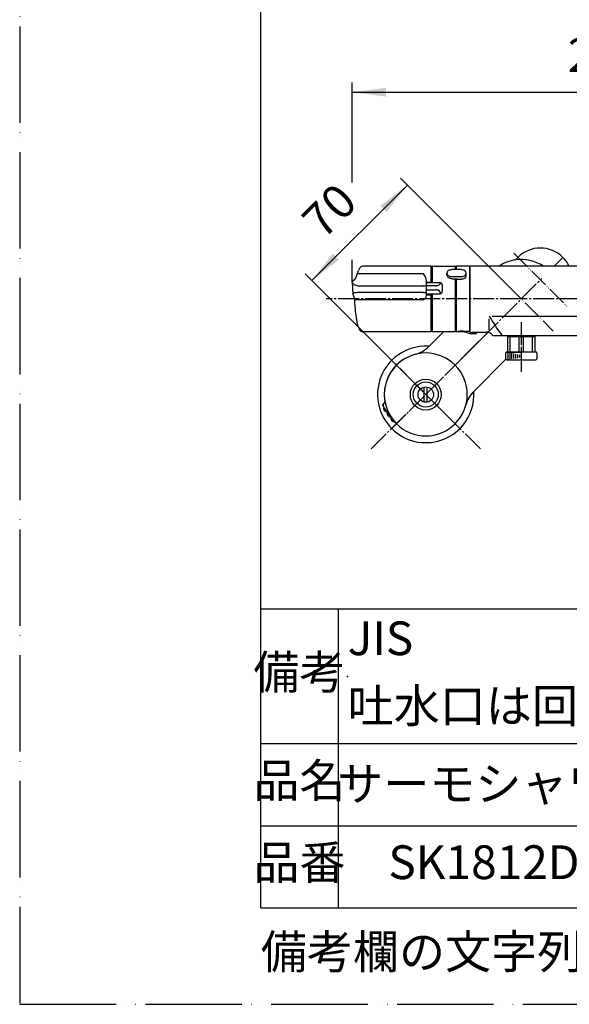
# Model space of a CAD drawing. Units: millimetres. Extents: x 0 to 1050, y 0 to 1485.
# Drawn here: x 0 to 285, y 0 to 510 of the extents above; entities that cross this region are included whole.
import ezdxf

# ---------------------------------------------------------------- set-up
doc = ezdxf.new("R2010")
doc.units = ezdxf.units.MM
doc.linetypes.add('DASH_CENTER', pattern=[14, 11, -1, 1, -1])
doc.linetypes.add('PHANTOM', pattern=[13, 10, -1, 0, -1, 0, -1])
for name, color, linetype in [('1', 7, 'Continuous'), ('52', 7, 'Continuous'), ('53', 7, 'Continuous'), ('55', 7, 'Continuous'), ('61', 7, 'Continuous'), ('71', 7, 'Continuous'), ('91', 7, 'Continuous'), ('ﾚｲﾔｰ1', 7, 'Continuous')]:
    doc.layers.add(name, color=color, linetype=linetype)
doc.styles.add('CONVERTER_11', font='MS Mincho.ttf', dxfattribs={"width": 0.89})
doc.styles.add('CONVERTER_12', font='txt.shx', dxfattribs={"width": 0.9})
doc.dimstyles.new('ME10_DIM_11', dxfattribs={"dimtxt": 17.5, "dimasz": 17.5, "dimexe": 5, "dimexo": 0, "dimgap": 5, "dimtad": 1, "dimdsep": 46, "dimtxsty": 'CONVERTER_12', "dimsah": 1, "dimcen": 0.09, "dimclrd": 2, "dimclre": 2, "dimclrt": 7, "dimadec": 0, "dimazin": 0, "dimtfac": 1, "dimtdec": 4, "dimtix": 1, "dimtmove": 0, "dimatfit": 3, "dimfxl": 1, "dimtolj": 1, "dimtzin": 0, "dimarcsym": 0})
doc.dimstyles.new('ME10_DIM_13', dxfattribs={"dimtxt": 17.5, "dimasz": 17.5, "dimexe": 5, "dimexo": 0, "dimgap": 5, "dimtad": 1, "dimdsep": 46, "dimtxsty": 'CONVERTER_12', "dimsah": 1, "dimcen": 0.09, "dimclrd": 2, "dimclre": 2, "dimclrt": 7, "dimadec": 0, "dimazin": 0, "dimtfac": 1, "dimtdec": 4, "dimtix": 1, "dimtmove": 0, "dimatfit": 3, "dimfxl": 1, "dimtolj": 1, "dimtzin": 0, "dimarcsym": 0})

# ---------------------------------------------------------------- blocks, each defined once
blk = doc.blocks.new('88-642-MW2', base_point=(-1595.49, 1524.29))
at = {"layer": '1', "color": 4, "linetype": 'PHANTOM'}
for p, q in [((256.11, 389.38), (283.69, 361.8)), ((243.38, 382.31), (276.62, 349.07)), ((193.18, 333.52), (227.83, 298.87)), ((193.18, 298.87), (224.86, 330.55))]:
    blk.add_line(p, q, dxfattribs=at)
at = {"layer": '1', "color": 7, "linetype": 'Continuous'}
for p, q in [((276.99, 382.68), (281.57, 387.26)), ((225.71, 331.4), (242.81, 348.5)), ((242.81, 348.5), (243.38, 349.07))]:
    blk.add_line(p, q, dxfattribs=at)
for start, end in [(98.5985, 124.0401), (55.9599, 98.5985)]:
    blk.add_arc((260, 365.69), 20.5, start, end, dxfattribs=at)
at = {"layer": 'ﾚｲﾔｰ1', "color": 7, "linetype": 'Continuous'}
for p, q in [((258.23, 387.26), (256.94, 385.96)), ((219.65, 348.68), (211.87, 340.9)), ((189.22, 311.87), (188.64, 311.29)), ((188.92, 309.31), (188.66, 309.05)), ((189.99, 307.55), (189.8, 307.36)), ((190.67, 306.53), (190.43, 306.29)), ((191.86, 304.9), (191.67, 304.7)), ((192.39, 303.72), (192.61, 303.95)), ((193.92, 302.43), (193.72, 302.22))]:
    blk.add_line(p, q, dxfattribs=at)
at = {"layer": 'ﾚｲﾔｰ1', "color": 5, "linetype": 'PHANTOM'}
blk.add_line((188.64, 311.29), (188.12, 310.77), dxfattribs=at)
at = {"layer": 'ﾚｲﾔｰ1', "color": 4, "linetype": 'PHANTOM'}
for p, q in [((189.62, 308.6), (188.77, 307.74)), ((191.44, 305.89), (190.58, 305.03)), ((193.44, 303.36), (192.58, 302.51))]:
    blk.add_line(p, q, dxfattribs=at)
at = {"layer": 'ﾚｲﾔｰ1', "color": 7, "linetype": 'Continuous'}
blk.add_circle((210.5, 316.18), 6.5, dxfattribs=at)
for centre, radius, start, end in [((269.9, 375.59), 16.5, 45, 135), ((256.46, 386.9), 1, 279.484, 315), ((210.5, 316.19), 21.5, 104.6567, 225), ((210.5, 316.18), 21.5, 315, 135), ((201.27, 351.51), 15, 284.6567, 315), ((210.5, 316.18), 21.5, 135, 315), ((188.86, 312.22), 0.5, 315, 10.3765), ((189.35, 310.58), 1, 135, 208.6173), ((223.58, 329.26), 40, 208.6173, 225), ((188.8, 308.91), 0.2, 135, 210.3389), ((223.58, 329.26), 40.5, 210.3389, 212.6784), ((189.66, 307.51), 0.2, 212.6784, 315), ((190.57, 306.15), 0.2, 135, 214.9971), ((223.58, 329.26), 40.5, 214.9971, 217.2995), ((191.53, 304.84), 0.2, 217.2995, 315), ((192.53, 303.58), 0.2, 135, 219.5894), ((223.58, 329.26), 40.5, 219.5894, 221.8706), ((193.57, 302.37), 0.2, 221.8706, 315)]:
    blk.add_arc(centre, radius, start, end, dxfattribs=at)
at = {"layer": 'ﾚｲﾔｰ1', "color": 5, "linetype": 'PHANTOM'}
blk.add_arc((223.58, 329.26), 40, 207.5424, 208.6173, dxfattribs=at)
blk = doc.blocks.new('88-641-MW2', base_point=(-1177.09, 1527.4))
at = {"layer": '1', "color": 4, "linetype": 'PHANTOM'}
for p, q in [((256.12, 389.38), (283.7, 361.8)), ((243.39, 382.3), (276.62, 349.07)), ((193.19, 298.87), (242.83, 348.51)), ((193.19, 333.51), (195.31, 331.39)), ((195.31, 331.39), (227.83, 298.87))]:
    blk.add_line(p, q, dxfattribs=at)
at = {"layer": 'ﾚｲﾔｰ1', "color": 7, "linetype": 'Continuous'}
for p, q in [((277.01, 382.69), (281.57, 387.25)), ((235.22, 317.56), (252.08, 334.42))]:
    blk.add_line(p, q, dxfattribs=at)
for centre, radius, start, end in [((269.91, 375.59), 16.5, 25.4803, 45), ((260.01, 365.69), 20.5, 247.9621, 250.0113), ((260.01, 365.69), 20.5, 289.9434, 292.0379), ((245.82, 306.95), 15, 135, 165.3433)]:
    blk.add_arc(centre, radius, start, end, dxfattribs=at)
blk = doc.blocks.new('88-641X-MW2', base_point=(0, 1485))
for name, p in [('88-642-MW2', (-1595.49, 1524.29)), ('88-641-MW2', (-1177.09, 1527.4))]:
    blk.add_blockref(name, p)
blk = doc.blocks.new('31-89-M11K', base_point=(204.63, 230.95))
at = {"layer": '1', "color": 7, "linetype": 'Continuous'}
for p, q in [((252, 334.69), (252, 337.69)), ((252.5, 338.19), (253, 338.19)), ((253, 338.19), (260, 338.19)), ((267.5, 338.19), (260, 338.19)), ((268, 337.69), (268, 334.69)), ((252.5, 334.19), (253, 334.19)), ((253, 334.19), (258, 334.19)), ((258, 334.19), (267.5, 334.19))]:
    blk.add_line(p, q, dxfattribs=at)
at = {"layer": '1', "color": 2, "linetype": 'Continuous'}
for p, q in [((253, 338.19), (253, 334.19)), ((254, 337.78), (254, 334.44)), ((255, 337.53), (255, 334.59)), ((256, 337.41), (256, 334.79)), ((257, 337.16), (257, 334.81)), ((258, 336.84), (258, 335.04)), ((259, 336.7), (259, 335.36))]:
    blk.add_line(p, q, dxfattribs=at)
at = {"layer": '1', "color": 7, "linetype": 'Continuous'}
for centre, start, end in [((252.5, 337.69), 90, 180), ((267.5, 337.69), 0, 90), ((252.5, 334.69), 180, 270), ((267.5, 334.69), 270, 0)]:
    blk.add_arc(centre, 0.5, start, end, dxfattribs=at)
blk = doc.blocks.new('35-311-M11K', base_point=(182.34, 419))
at = {"layer": '1', "color": 4, "linetype": 'PHANTOM'}
blk.add_line((260, 353.51), (260, 336.77), dxfattribs=at)
at = {"layer": '1', "color": 7, "linetype": 'Continuous'}
for p, q in [((253, 346.19), (253, 346.69)), ((253, 338.19), (253, 346.19)), ((253, 346.19), (254.17, 346.19)), ((254.17, 338.19), (254.17, 346.19)), ((254.17, 346.19), (258.83, 346.19)), ((258.83, 338.19), (258.83, 346.19)), ((258.83, 346.19), (261.17, 346.19)), ((261.17, 338.19), (261.17, 346.19)), ((261.17, 346.19), (265.83, 346.19)), ((265.83, 338.19), (265.83, 346.19)), ((265.83, 346.19), (267, 346.19)), ((267, 346.69), (267, 346.19)), ((267, 346.19), (267, 338.19)), ((254.17, 338.19), (253, 338.19)), ((258.83, 338.19), (254.17, 338.19)), ((261.17, 338.19), (258.83, 338.19)), ((265.83, 338.19), (261.17, 338.19)), ((267, 338.19), (265.83, 338.19))]:
    blk.add_line(p, q, dxfattribs=at)
blk = doc.blocks.new('35-311X', base_point=(2970.33, 246.47))
at = {"layer": '1', "color": 4, "linetype": 'PHANTOM'}
blk.add_line((260, 353.69), (260, 332.69), dxfattribs=at)
at = {"layer": '1'}
for name, p in [('35-311-M11K', (182.34, 419)), ('31-89-M11K', (204.63, 230.95))]:
    blk.add_blockref(name, p, dxfattribs=at)
blk = doc.blocks.new('36-17K__1', base_point=(89.58, 478.8))
at = {"layer": '1', "color": 7, "linetype": 'Continuous'}
for p, q in [((209.75, 312.19), (209.75, 320.05)), ((211.25, 312.19), (211.25, 320.05))]:
    blk.add_line(p, q, dxfattribs=at)
blk.add_circle((210.5, 316.12), 4, dxfattribs=at)
blk = doc.blocks.new('30-8AXK__2', base_point=(3731.34, 819.08))
at = {"layer": '1', "color": 7, "linetype": 'Continuous'}
for centre in [(210.5, 316.12), (399.5, 316.12)]:
    blk.add_circle(centre, 8, dxfattribs=at)
at = {"layer": '1'}
blk.add_blockref('36-17K__1', (89.58, 478.8), dxfattribs=at)
blk = doc.blocks.new('78-3AK__3', base_point=(-111.89, 1659.41))
at = {"color": 7, "linetype": 'Continuous'}
for start, end in [(86.2999, 130.2055), (130.2055, 319.8766), (319.8766, 3.6767)]:
    blk.add_arc((210.51, 316.2), 25, start, end, dxfattribs=at)
blk = doc.blocks.new('U3-80CF-70__5', base_point=(991.52, 2157.74))
blk.add_blockref('78-3AK__3', (-111.89, 1659.41))
at = {"layer": '1'}
blk.add_blockref('30-8AXK__2', (3731.34, 819.08), dxfattribs=at)
blk = doc.blocks.new('01-138B-M1', base_point=(1628.62, 753))
at = {"layer": '1', "color": 7, "linetype": 'Continuous'}
for p, q in [((233.4, 365.69), (233.4, 382.69)), ((376.2, 382.69), (233.6, 382.69)), ((233.4, 348.69), (233.4, 365.69)), ((243.4, 349.46), (243.4, 355.46)), ((244.96, 356.82), (365.34, 356.82)), ((233.6, 348.49), (241.74, 348.49)), ((244.57, 347.41), (245.3, 346.69)), ((245.3, 346.69), (364.5, 346.69))]:
    blk.add_line(p, q, dxfattribs=at)
for centre, radius, start, end in [((233.6, 382.49), 0.2, 90, 180), ((328.04, 405.21), 97.5, 209.7586, 216.8874), ((233.6, 348.69), 0.2, 180, 270), ((241.86, 344.54), 3.95, 46.654, 91.654)]:
    blk.add_arc(centre, radius, start, end, dxfattribs=at)
blk = doc.blocks.new('開示A4')
at = {"layer": '1', "color": 4, "linetype": 'PHANTOM'}
for p, q in [((0, 297), (0, 0)), ((0, 0), (210, 0))]:
    blk.add_line(p, q, dxfattribs=at)
at = {"layer": '1', "color": 7, "linetype": 'Continuous'}
for p, q in [((25, 10), (25, 148.5)), ((25, 41), (200, 41)), ((200, 27), (25, 27)), ((25, 10), (105, 10))]:
    blk.add_line(p, q, dxfattribs=at)
at = {"layer": '1', "color": 2, "linetype": 'Continuous'}
for p, q in [((33, 41), (33, 27)), ((33, 27), (33, 10)), ((25, 18.5), (81, 18.5))]:
    blk.add_line(p, q, dxfattribs=at)
at = {"layer": '1', "color": 4}
blk.add_point((34, 34), dxfattribs=at)
at = {"layer": '1', "color": 2, "char_height": 3.5, "attachment_point": 5, "style": 'CONVERTER_11'}
for s, insert, line_spacing_factor in [('備考', (29, 34), 0.454545), ('品名', (29, 22.75), 0.727273), ('品番', (29, 14.25), 0.727273)]:
    blk.add_mtext(s, dxfattribs=dict(at, insert=insert, line_spacing_factor=line_spacing_factor))
at = {"layer": '1', "color": 250, "insert": (25, 5), "char_height": 3.5, "attachment_point": 4, "line_spacing_factor": 0.545455, "style": 'CONVERTER_11'}
blk.add_mtext('備考欄の文字列 原点位置=4', dxfattribs=at)
blk = doc.blocks.new('84-357K__20', base_point=(221.5, 375.92))
at = {"layer": '71', "color": 7, "linetype": 'Continuous'}
for p, q in [((221.5, 378.14), (221.5, 379.13)), ((223.24, 380.81), (224, 380.89)), ((226, 380.89), (224, 380.89)), ((226.5, 380.89), (226, 380.89)), ((229, 380.89), (226.5, 380.89)), ((229, 380.89), (229.76, 380.81)), ((231.5, 377.85), (231.5, 379.13)), ((224, 376.18), (223.24, 376.28)), ((224, 377.27), (229, 377.27)), ((224, 376.18), (226.5, 376.18)), ((226.5, 376.18), (226.5, 376.12)), ((226.7, 375.92), (229, 375.92)), ((229.77, 376.02), (229, 375.92)), ((230.46, 376.3), (229.77, 376.02))]:
    blk.add_line(p, q, dxfattribs=at)
for centre, radius, start, end in [((229.64, 377.56), 8.29, 164.9614, 169.1069), ((223.12, 379.2), 1.63, 182.6088, 232.288), ((223.85, 378.4), 2.36, 186.3163, 201.2285), ((224.98, 377.59), 3.96, 138.628, 147.6058), ((224.76, 376.68), 4.48, 119.4993, 128.0346), ((223.95, 380.15), 2.89, 230.8827, 270.9927), ((225.94, 371.73), 9.47, 106.5454, 110.9113), ((229.07, 380.08), 2.81, 268.6507, 315.122), ((225.48, 367.13), 14.33, 69.7441, 72.6295), ((228.02, 376.46), 4.78, 51.5242, 59.4938), ((229.82, 378.99), 1.68, 4.753, 46.223), ((229.91, 379.2), 1.59, 316.0889, 357.3955), ((218.7, 380.39), 13.05, 346.168, 348.8095), ((224.63, 379.12), 3.38, 207.9608, 218.9865), ((226.1, 381.64), 6.19, 228.5076, 234.9788), ((227.49, 387.63), 12.11, 245.951, 249.4621), ((226.7, 376.12), 0.2, 180, 270), ((221.77, 387.95), 14.53, 306.6888, 309.4494), ((224.21, 381.74), 8.45, 323.6344, 328.0199)]:
    blk.add_arc(centre, radius, start, end, dxfattribs=at)
blk = doc.blocks.new('87-162K', base_point=(213.5, 348.69))
at = {"layer": '53', "color": 7, "linetype": 'Continuous'}
for p, q in [((213.33, 381.14), (213.83, 381.14)), ((213.83, 382.49), (213.83, 381.14)), ((213.83, 381.14), (213.83, 374.07)), ((214.03, 382.69), (225.63, 382.69)), ((225.83, 380.89), (225.83, 382.49)), ((225.83, 348.89), (225.83, 376.18)), ((213.83, 368.44), (213.83, 350.24)), ((213.83, 350.24), (213.33, 350.24)), ((213.83, 350.24), (213.83, 348.89)), ((225.63, 348.69), (214.03, 348.69))]:
    blk.add_line(p, q, dxfattribs=at)
for centre, start, end in [((214.03, 382.49), 90, 180), ((225.63, 382.49), 0, 90), ((214.03, 348.89), 180, 270), ((225.63, 348.89), 270, 0)]:
    blk.add_arc(centre, 0.2, start, end, dxfattribs=at)
blk = doc.blocks.new('88-545K', base_point=(226, 347.69))
at = {"layer": '1', "color": 7, "linetype": 'Continuous'}
blk.add_line((233.3, 382.49), (233.3, 349.24), dxfattribs=at)
at = {"layer": '61', "color": 7, "linetype": 'Continuous'}
for p, q in [((226.3, 382.49), (226.3, 380.89)), ((233.1, 382.69), (226.5, 382.69)), ((226.3, 376.12), (226.3, 348.89)), ((225.8, 350.79), (226.3, 350.79)), ((227.3, 348.69), (226.5, 348.69))]:
    blk.add_line(p, q, dxfattribs=at)
for centre, start, end in [((226.5, 382.49), 90, 180), ((233.1, 382.49), 0, 90), ((226.5, 355.55), 180, 225.5343), ((226.5, 348.89), 180, 270)]:
    blk.add_arc(centre, 0.2, start, end, dxfattribs=at)
at = {"layer": '91', "color": 7, "linetype": 'Continuous'}
for p, q in [((227.3, 349.01), (228.31, 349.03)), ((227.3, 348.69), (227.3, 349.01)), ((229.84, 349.04), (233.1, 349.04)), ((235.55, 347.69), (233.58, 347.69)), ((236.6, 347.69), (235.55, 347.69)), ((236.8, 347.89), (236.8, 348.49))]:
    blk.add_line(p, q, dxfattribs=at)
for centre, radius, start, end in [((227.3, 328.69), 20, 71.8962, 90), ((230, 250.83), 98.21, 90.0901, 90.9839), ((233.1, 349.25), 0.202, 270.6166, 359.3972), ((233.58, 347.89), 0.2, 251.8962, 270), ((236.6, 347.89), 0.2, 270, 0)]:
    blk.add_arc(centre, radius, start, end, dxfattribs=at)
blk = doc.blocks.new('81-160K', base_point=(172.57, 348.69))
at = {"layer": '55', "color": 7, "linetype": 'Continuous'}
for p, q in [((174.95, 378.53), (175.59, 380.49)), ((209.3, 378.79), (175.44, 378.79)), ((213.1, 382.69), (177.68, 382.69)), ((213.3, 380.94), (213.3, 382.49)), ((213.3, 374.62), (213.3, 380.94)), ((172.37, 374.38), (172.39, 374.64)), ((172.37, 374.38), (172.73, 368.28)), ((172.37, 374.38), (172.37, 374.38)), ((172.39, 374.64), (172.58, 374.98)), ((172.58, 374.98), (173.85, 376.08)), ((173.85, 376.08), (174.27, 376.63)), ((210.8, 374.68), (210.8, 375.29)), ((210.8, 372.93), (210.8, 374.68)), ((210.8, 374.41), (213.1, 374.43)), ((210.8, 369.77), (210.8, 372.93)), ((172.91, 367.75), (172.73, 368.28)), ((172.98, 367.63), (172.91, 367.75)), ((173.6, 366.11), (172.98, 367.63)), ((176.42, 372.52), (209.3, 372.52)), ((209.3, 369.02), (176.63, 369.02)), ((209.52, 372.53), (209.3, 372.52)), ((210.8, 367.43), (210.8, 369.77)), ((210.8, 367.92), (213.1, 367.9)), ((213.3, 350.44), (213.3, 367.7)), ((173.64, 365.91), (173.6, 366.11)), ((173.67, 365.44), (173.64, 365.91)), ((173.74, 362.85), (173.67, 365.44)), ((174.17, 365.44), (209.3, 365.44)), ((213.1, 348.69), (177.68, 348.69)), ((213.3, 348.89), (213.3, 350.44))]:
    blk.add_line(p, q, dxfattribs=at)
for centre, radius, start, end in [((160.96, 382.55), 14.56, 336.0277, 343.9643), ((175.35, 378.37), 0.425, 77.9376, 158.6717), ((190.98, 372.9), 17.15, 148.5741, 153.757), ((177.78, 380.65), 1.87, 115.1209, 140.2171), ((178.44, 380.32), 2.49, 107.8013, 125.712), ((201.95, 373.15), 9.27, 21.8706, 37.4895), ((213.1, 382.49), 0.2, 0, 90), ((173.39, 374.53), 1.03, 188.2159, 222.5932), ((175.15, 376.08), 3.38, 221.6528, 254.5716), ((176.23, 379.16), 6.64, 252.7075, 271.666), ((209.53, 375.43), 2.9, 269.6888, 292.5839), ((206.91, 375.22), 3.89, 1.0718, 20.7957), ((210.59, 372.95), 0.212, 285.384, 353.1791), ((213.11, 374.62), 0.194, 268.7523, 358.1853), ((173.12, 368.28), 0.385, 113.9039, 180.5768), ((173.97, 366.6), 2.27, 94.8547, 116.5349), ((176.69, 340.46), 28.55, 90.1193, 95.8435), ((209.38, 371.22), 2.2, 267.9106, 301.2689), ((210.25, 369.81), 0.555, 299.8052, 355.2402), ((213.1, 367.7), 0.2, 0, 89.4902), ((174.02, 373.8), 8.36, 267.6114, 271.0386), ((225.75, 364.1), 52.02, 181.3748, 191.4507), ((207.48, 369.03), 4.03, 296.857, 314.6747), ((208.9, 367.43), 1.9, 317.941, 359.9796), ((186.85, 355.86), 12.27, 189.8059, 210.0406), ((177.97, 350.64), 1.97, 208.0265, 261.3378), ((213.1, 348.89), 0.2, 270, 0)]:
    blk.add_arc(centre, radius, start, end, dxfattribs=at)
blk = doc.blocks.new('89-369K', base_point=(211, 368.23))
at = {"layer": '52', "color": 7, "linetype": 'Continuous'}
for p, q in [((211, 374.12), (214, 374.15)), ((214, 374.07), (214, 374.14)), ((217.99, 374.1), (214, 374.07)), ((217.99, 374.1), (217.99, 373.49)), ((219, 373), (219, 369.94)), ((215.62, 372.52), (211, 372.49)), ((211, 370.5), (215.62, 370.47)), ((214, 368.23), (211, 368.26)), ((214, 368.23), (214, 368.44)), ((214, 368.44), (217.99, 368.42)), ((217.99, 369.04), (217.99, 368.42)), ((219, 369.46), (219, 369.94))]:
    blk.add_line(p, q, dxfattribs=at)
for centre, radius, start, end in [((215.44, 377.19), 4.64, 281.2026, 300.0271), ((217.54, 373.58), 0.458, 298.6246, 349.2448), ((217.94, 373.04), 1.06, 357.7058, 87.3729), ((215.62, 374.22), 1.7, 269.8485, 280.6225), ((215.62, 367.84), 2.62, 83.0298, 89.9773), ((213.7, 383.72), 11.39, 281.304, 283.4025), ((215.58, 366.4), 4.06, 62.8234, 85.0665), ((216.92, 369.07), 1.07, 357.8846, 60.9356), ((217.97, 369.45), 1.03, 271.2452, 0.5319)]:
    blk.add_arc(centre, radius, start, end, dxfattribs=at)
blk = doc.blocks.new('81-160X-MW2MW2', base_point=(172.37, 347.69))
at = {"layer": '1'}
for name, p in [('81-160K', (172.57, 348.69)), ('87-162K', (213.5, 348.69)), ('88-545K', (226, 347.69)), ('84-357K__20', (221.5, 375.92)), ('89-369K', (211, 368.23))]:
    blk.add_blockref(name, p, dxfattribs=at)
blk = doc.blocks.new('*D61')
at = {"layer": '1', "color": 2, "linetype": 'Continuous'}
for p, q in [((151.46, 375.24), (200.95, 424.74)), ((260, 365.69), (197.42, 428.27)), ((210.5, 316.19), (147.92, 378.78))]:
    blk.add_line(p, q, dxfattribs=at)
at = {"layer": '1', "color": 2}
for points in [[(190.21, 410.73), (186.95, 413.99), (200.95, 424.74)], [(162.2, 389.24), (165.46, 385.99), (151.46, 375.24)]]:
    blk.add_solid(points, dxfattribs=at)
at = {"layer": '1', "color": 7, "insert": (161.18, 392.04), "char_height": 17.5, "attachment_point": 7, "rotation": 45, "line_spacing_factor": 0.60024, "style": 'CONVERTER_12'}
blk.add_mtext('70', dxfattribs=at)
blk = doc.blocks.new('*D63')
at = {"layer": '1', "color": 2, "linetype": 'Continuous'}
for p, q in [((172.39, 426), (172.39, 477.89)), ((444.06, 363.56), (444.06, 477.89)), ((172.39, 472.89), (444.06, 472.89)), ((172.39, 374.64), (172.39, 386))]:
    blk.add_line(p, q, dxfattribs=at)
at = {"layer": '1', "color": 2}
for points in [[(189.89, 475.19), (189.89, 470.59), (172.39, 472.89)], [(426.56, 470.59), (426.56, 475.19), (444.06, 472.89)]]:
    blk.add_solid(points, dxfattribs=at)
at = {"layer": '1', "color": 7, "insert": (284.11, 477.89), "char_height": 17.5, "attachment_point": 7, "rotation": 0.0001, "line_spacing_factor": 0.60024, "style": 'CONVERTER_12'}
blk.add_mtext('271', dxfattribs=at)

msp = doc.modelspace()

# ---------------------------------------------------------------- linework, layer by layer
at = {"layer": '1', "color": 2, "linetype": 'DASH_CENTER'}
for p, q in [((210.503, 316.193), (270.607, 376.297)), ((260, 365.691), (158.838, 365.691)), ((459.102, 365.691), (260, 365.691)), ((260, 352.932), (260, 327.943)), ((238.787, 287.909), (182.218, 344.477)), ((182.218, 287.909), (210.503, 316.193))]:
    msp.add_line(p, q, dxfattribs=at)

# ---------------------------------------------------------------- block references
for name, p in [('U3-80CF-70__5', (991.52, 2157.736)), ('01-138B-M1', (1628.624, 753.004))]:
    msp.add_blockref(name, p)
at = {"layer": '1', "xscale": 5, "yscale": 5, "zscale": 5}
msp.add_blockref('開示A4', (0, 0), dxfattribs=at)
at = {"layer": '1'}
for name, p in [('88-641X-MW2', (0, 1485)), ('81-160X-MW2MW2', (172.367, 347.691)), ('35-311X', (2970.334, 246.47))]:
    msp.add_blockref(name, p, dxfattribs=at)

# ---------------------------------------------------------------- texts
at = {"color": 7, "char_height": 17.5, "attachment_point": 5}
for s, insert, line_spacing_factor, style in [('サーモシャワー混合栓', (283.942, 112.049), 0.545455, 'CONVERTER_11'), ('SK1812DK-3U-13', (285.12, 71.395), 0.720288, 'CONVERTER_12')]:
    msp.add_mtext(s, dxfattribs=dict(at, insert=insert, line_spacing_factor=line_spacing_factor, style=style))
at = {"layer": '1', "color": 7, "char_height": 17.5, "attachment_point": 4}
for s, insert, line_spacing_factor, style in [('JIS', (170, 187.5), 0.720288, 'CONVERTER_12'), ('吐水口は回転式(角度制限なし)', (170, 152.5), 0.545455, 'CONVERTER_11')]:
    msp.add_mtext(s, dxfattribs=dict(at, insert=insert, line_spacing_factor=line_spacing_factor, style=style))

# ---------------------------------------------------------------- dimensions: what is measured, and where the dimension line sits
at = {"layer": '1'}
dim = msp.add_linear_dim(base=(172.392, 472.891), p1=(444.062, 363.555), p2=(172.392, 374.637), text='271', dimstyle='ME10_DIM_13', dxfattribs=at)
dim.commit()
dim.dimension.update_dxf_attribs({"geometry": '*D63', "text_midpoint": (302.48, 486.641), "text_rotation": 0.00014})
dim = msp.add_aligned_dim(p1=(260, 365.691), p2=(210.503, 316.193), distance=-83.506, dimstyle='ME10_DIM_11', dxfattribs=at)
dim.commit()
dim.dimension.update_dxf_attribs({"geometry": '*D61', "text_midpoint": (164.277, 407.508), "text_rotation": 45})

doc.saveas('drawing.dxf')
